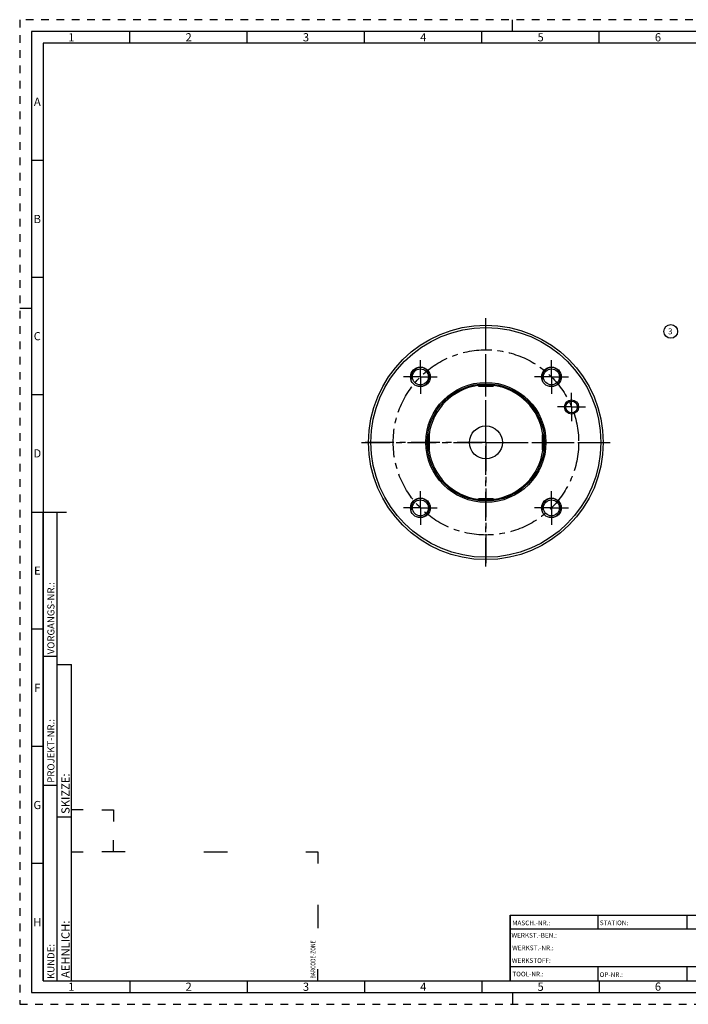
# Model space of a CAD drawing. Units: millimetres. Extents: x 0 to 594, y 0 to 420.
# Drawn here: x 0 to 285, y 0 to 420 of the extents above; entities that cross this region are included whole.
import ezdxf

# ---------------------------------------------------------------- set-up
doc = ezdxf.new("R2010")
doc.units = ezdxf.units.MM
doc.header["$LTSCALE"] = 32.67
doc.linetypes.add('CENTER', pattern=[0.6, 0.375, -0.075, 0.075, -0.075])
doc.linetypes.add('HIDDEN', pattern=[0.2, 0.1, -0.1])
for name, color, linetype in [('286310-000-03-ED1_FORMAT', 7, 'CONTINUOUS'), ('286310-000-03-ED1_REF', 7, 'CONTINUOUS'), ('30320089_AXIS', 7, 'CONTINUOUS'), ('30320089_CL', 7, 'CONTINUOUS'), ('COLLECTION02', 7, 'CONTINUOUS'), ('K2865-34_HP_CL', 7, 'CONTINUOUS')]:
    doc.layers.add(name, color=color, linetype=linetype)
doc.styles.get("Standard").update_dxf_attribs({"font": 'TXT.SHX', "width": 0.7})
doc.styles.add('TEXTSTYLE_2', font='TXT.SHX', dxfattribs={"width": 0.675})

# ---------------------------------------------------------------- blocks, each defined once
blk = doc.blocks.new('BARCODEBOX_BL0', base_point=(74.5, 46.5))
at = {"layer": '286310-000-03-ED1_FORMAT', "color": 3, "linetype": 'CONTINUOUS'}
for p, q in [((27, 83), (22, 83)), ((35, 83), (40, 83)), ((40, 83), (40, 78)), ((40, 65), (40, 70)), ((22, 65), (27, 65)), ((45, 65), (35, 65)), ((78.5, 65), (88.5, 65)), ((122, 65), (127, 65)), ((127, 65), (127, 60)), ((127, 42.5), (127, 32.5)), ((127, 10), (127, 15))]:
    blk.add_line(p, q, dxfattribs=at)
at = {"layer": '286310-000-03-ED1_FORMAT', "color": 2, "linetype": 'CONTINUOUS', "width": 0.787698}
blk.add_text('BARCODE-ZONE', height=2, rotation=90, dxfattribs=at).set_placement((126, 11))
blk = doc.blocks.new('BALLOON_BL2', base_point=(277.43, 287.06))
at = {"layer": '286310-000-03-ED1_REF', "color": 3, "linetype": 'CONTINUOUS'}
blk.add_circle((277.43, 287.06), 2.94, dxfattribs=at)
at = {"layer": '286310-000-03-ED1_REF', "color": 2, "linetype": 'CONTINUOUS', "insert": (276.3, 288.31), "char_height": 2.5, "width": 2.2619, "attachment_point": 1, "line_spacing_factor": 0.9}
blk.add_mtext('3', dxfattribs=at)

msp = doc.modelspace()

# ---------------------------------------------------------------- linework, layer by layer
at = {"layer": '286310-000-03-ED1_FORMAT', "color": 6, "linetype": 'HIDDEN'}
for p, q in [((0, 420), (0, 0)), ((594, 420), (0, 420)), ((0, 0), (594, 0))]:
    msp.add_line(p, q, dxfattribs=at)
at = {"layer": '286310-000-03-ED1_FORMAT', "color": 3, "linetype": 'CONTINUOUS'}
for p, q in [((210, 415), (210, 420)), ((47, 410), (47, 415)), ((97, 410), (97, 415)), ((147, 410), (147, 415)), ((197, 410), (197, 415)), ((247, 410), (247, 415)), ((10, 410), (10, 10)), ((405.3013, 410), (10, 410)), ((10, 360), (5, 360)), ((10, 310), (5, 310)), ((0, 297), (5, 297)), ((10, 260), (5, 260)), ((10, 10), (10, 210)), ((10, 210), (16, 210)), ((16, 10), (16, 210)), ((16, 10), (16, 210)), ((10, 160), (5, 160)), ((10, 148.5), (16, 148.5)), ((16, 10), (16, 145)), ((16, 145), (22, 145)), ((22, 10), (22, 145)), ((10, 110), (5, 110)), ((10, 93.5), (16, 93.5)), ((16, 80), (22, 80)), ((10, 60), (5, 60)), ((209, 38), (321, 38)), ((209, 38), (209, 10)), ((10, 10), (16, 10)), ((10, 10), (209.0001, 10)), ((16, 10), (22, 10)), ((47, 10), (47, 5)), ((97, 10), (97, 5)), ((147, 10), (147, 5)), ((197, 10), (197, 5)), ((209, 10), (321, 10)), ((247, 10), (247, 5)), ((210, 5), (210, 0))]:
    msp.add_line(p, q, dxfattribs=at)
at = {"layer": '286310-000-03-ED1_FORMAT', "color": 7, "linetype": 'CONTINUOUS'}
for p, q in [((5, 415), (5, 5)), ((589, 415), (5, 415)), ((5, 210), (20, 210)), ((209, 10), (209, 38)), ((209.0001, 38), (321.0001, 38)), ((246.5, 32.0048), (246.5, 38)), ((284.5, 32.0048), (284.5, 38)), ((321.0001, 32), (209.0001, 32)), ((321.0001, 16), (209.0001, 16)), ((246.5, 10), (246.5, 16)), ((284.5, 10), (284.5, 16)), ((209.0001, 10), (584, 10)), ((5, 5), (589, 5))]:
    msp.add_line(p, q, dxfattribs=at)
at = {"layer": '30320089_AXIS', "color": 3, "linetype": 'CENTER'}
for p, q in [((198.6805, 186.6867), (198.6805, 292.6867)), ((198.6805, 239.6867), (198.6805, 292.6867)), ((170.7498, 267.6174), (170.7498, 274.8174)), ((226.6112, 267.6174), (226.6112, 274.8174)), ((170.7498, 267.6174), (163.5498, 267.6174)), ((170.7498, 267.6174), (170.7498, 260.4174)), ((170.7498, 267.6174), (177.9498, 267.6174)), ((226.6112, 267.6174), (219.4112, 267.6174)), ((226.6112, 267.6174), (226.6112, 260.4174)), ((226.6112, 267.6174), (233.8112, 267.6174)), ((235.1737, 254.8027), (235.1737, 260.8027)), ((235.1737, 254.8027), (229.1737, 254.8027)), ((235.1737, 254.8027), (241.1737, 254.8027)), ((235.1737, 254.8027), (235.1737, 248.8027)), ((198.6805, 239.6867), (145.6805, 239.6867)), ((145.6805, 239.6867), (251.6805, 239.6867)), ((198.6805, 239.6867), (198.6805, 186.6867)), ((198.6805, 239.6867), (251.6805, 239.6867)), ((170.7498, 211.7559), (170.7498, 218.9559)), ((226.6112, 211.7559), (226.6112, 218.9559)), ((170.7498, 211.7559), (163.5498, 211.7559)), ((170.7498, 211.7559), (170.7498, 204.5559)), ((170.7498, 211.7559), (177.9498, 211.7559)), ((226.6112, 211.7559), (219.4112, 211.7559)), ((226.6112, 211.7559), (233.8112, 211.7559)), ((226.6112, 211.7559), (226.6112, 204.5559))]:
    msp.add_line(p, q, dxfattribs=at)
at = {"layer": '30320089_CL', "color": 7, "linetype": 'CONTINUOUS'}
for centre, radius in [((198.6805, 239.6867), 50), ((198.6805, 239.6867), 49), ((170.7498, 267.6174), 4.2), ((170.7498, 267.6174), 3.4), ((226.6112, 267.6174), 4.2), ((226.6112, 267.6174), 3.4), ((198.6805, 239.6867), 25.5774), ((198.6805, 239.6867), 25), ((235.1737, 254.8027), 3), ((235.1737, 254.8027), 2.5), ((198.6805, 239.6867), 7), ((170.7498, 211.7559), 4.2), ((170.7498, 211.7559), 3.4), ((226.6112, 211.7559), 4.2), ((226.6112, 211.7559), 3.4)]:
    msp.add_circle(centre, radius, dxfattribs=at)
at = {"layer": '30320089_CL', "color": 3, "linetype": 'CONTINUOUS'}
for centre in [(170.7498, 267.6174), (226.6112, 267.6174), (170.7498, 211.7559), (226.6112, 211.7559)]:
    msp.add_arc(centre, 4, 255, 195, dxfattribs=at)
at = {"layer": '30320089_CL', "color": 9, "linetype": 'CONTINUOUS'}
for start, end in [(98.064953, 171.935274), (8.064726, 81.935047), (188.064726, 261.935047), (278.064953, 351.935274)]:
    msp.add_arc((198.6805, 239.6867), 24.5, start, end, dxfattribs=at)
at = {"layer": 'COLLECTION02', "color": 3, "linetype": 'CENTER'}
msp.add_circle((198.6805, 239.6867), 39.5, dxfattribs=at)
at = {"layer": 'K2865-34_HP_CL', "color": 7, "linetype": 'CONTINUOUS'}
for p, q in [((195.1805, 264.1867), (195.1805, 264.4401)), ((195.6805, 263.6867), (201.6805, 263.6867)), ((202.1805, 264.1867), (202.1805, 264.4401)), ((174.1805, 243.1867), (173.9272, 243.1867)), ((174.6805, 236.6867), (174.6805, 242.6867)), ((222.6805, 242.6867), (222.6805, 236.6867)), ((223.1805, 243.1867), (223.4338, 243.1867)), ((174.1805, 236.1867), (173.9272, 236.1867)), ((223.1805, 236.1867), (223.4338, 236.1867)), ((195.1805, 215.1867), (195.1805, 214.9332)), ((201.6805, 215.6867), (195.6805, 215.6867)), ((202.1805, 215.1867), (202.1805, 214.9332))]:
    msp.add_line(p, q, dxfattribs=at)
at = {"layer": 'K2865-34_HP_CL', "color": 9, "linetype": 'CONTINUOUS'}
for p, q in [((195.1805, 264.1867), (202.1805, 264.1867)), ((174.1805, 236.1867), (174.1805, 243.1867)), ((223.1805, 236.1867), (223.1805, 243.1867)), ((195.1805, 215.1867), (202.1805, 215.1867))]:
    msp.add_line(p, q, dxfattribs=at)
at = {"layer": 'K2865-34_HP_CL', "color": 7, "linetype": 'CONTINUOUS'}
for centre, start, end in [((195.6805, 264.1867), 180, 270), ((201.6805, 264.1867), 270, 360), ((174.1805, 242.6867), 0, 90), ((223.1805, 242.6867), 90, 180), ((174.1805, 236.6867), 270, 360), ((223.1805, 236.6867), 180, 270), ((195.6805, 215.1867), 90, 180), ((201.6805, 215.1867), 0, 90)]:
    msp.add_arc(centre, 0.5, start, end, dxfattribs=at)

# ---------------------------------------------------------------- block references
at = {"layer": '286310-000-03-ED1_FORMAT', "color": 3, "linetype": 'CONTINUOUS'}
msp.add_blockref('BARCODEBOX_BL0', (74.5, 46.5), dxfattribs=at)
at = {"layer": '286310-000-03-ED1_REF', "color": 3, "linetype": 'CONTINUOUS'}
msp.add_blockref('BALLOON_BL2', (277.426, 287.0568), dxfattribs=at)

# ---------------------------------------------------------------- texts
at = {"layer": '286310-000-03-ED1_FORMAT', "color": 90, "linetype": 'CONTINUOUS', "char_height": 3.5, "attachment_point": 2, "line_spacing_factor": 0.9, "style": 'TEXTSTYLE_2'}
for s, insert, width in [('1', (22, 414.25), 2), ('2', (72, 414.25), 2.75), ('3', (122, 414.25), 2.5), ('4', (172, 414.25), 2.75), ('5', (222, 414.25), 2.5), ('6', (272, 414.25), 2.75), ('A', (7.5, 386.75), 3), ('B', (7.5, 336.75), 2.75), ('C', (7.5, 286.75), 2.916667), ('D', (7.5, 236.75), 3.166667), ('E', (7.5, 186.75), 2.5), ('F', (7.5, 136.75), 2.5), ('G', (7.5, 86.75), 2.75), ('H', (7.5, 36.75), 2.75), ('1', (22, 9.25), 2), ('2', (72, 9.25), 2.75), ('3', (122, 9.25), 2.5), ('4', (172, 9.25), 2.75), ('5', (222, 9.25), 2.5), ('6', (272, 9.3099), 2.75)]:
    msp.add_mtext(s, dxfattribs=dict(at, insert=insert, width=width))
at = {"layer": '286310-000-03-ED1_FORMAT', "color": 2, "linetype": 'CONTINUOUS', "attachment_point": 1, "rotation": 90, "line_spacing_factor": 0.9}
for s, insert, char_height, width in [('VORGANGS-NR.:', (11.8036, 149.3182), 3, 28.857143), ('PROJEKT-NR.:', (11.8036, 94.5009), 3, 25.714286), ('SKIZZE:', (17.75, 81.225), 3.5, 17), ('AEHNLICH:', (17.75, 11.225), 3.5, 22.416667), ('KUNDE:', (11.8036, 10.7957), 3, 13)]:
    msp.add_mtext(s, dxfattribs=dict(at, insert=insert, char_height=char_height, width=width))
at = {"layer": '286310-000-03-ED1_FORMAT', "color": 2, "linetype": 'CONTINUOUS', "char_height": 2, "attachment_point": 1, "line_spacing_factor": 0.9}
for s, insert, width in [('MASCH.-NR.:', (209.9272, 35.7195), 15.80952), ('STATION:', (247.2213, 35.7442), 11.85714), ('WERKST.-BEN.:', (209.5638, 30.4329), 19.571424), ('WERKST.-NR.:', (209.8682, 25.0622), 18.142853), ('WERKSTOFF:', (209.7507, 19.6578), 15.714282), ('TOOL-NR.:', (209.931, 13.9091), 12.571429), ('OP-NR.:', (247.14, 13.6643), 9.571429)]:
    msp.add_mtext(s, dxfattribs=dict(at, insert=insert, width=width))

doc.saveas('drawing.dxf')
